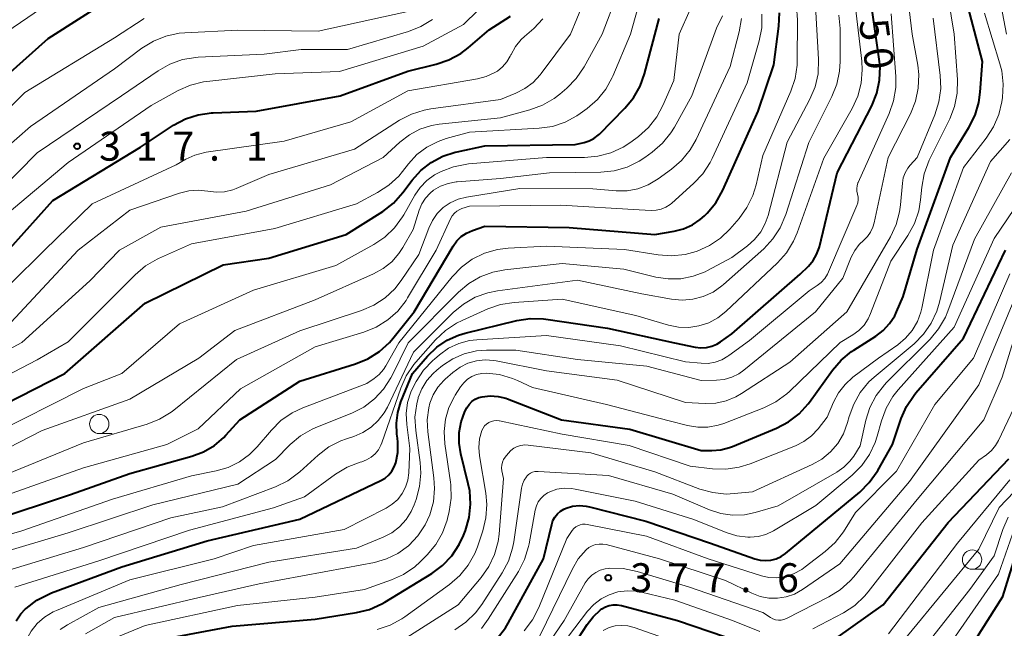
# Model space of a CAD drawing. Units: metres. Extents: x -66000 to -64000, y 25500 to 27000.
# Drawn here: x -65297 to -65170, y 25794 to 25873 of the extents above; entities that cross this region are included whole.
import ezdxf

# ---------------------------------------------------------------- set-up
doc = ezdxf.new("R2010")
doc.units = ezdxf.units.M
for name, color, linetype, lineweight in [('633100_広葉樹林', 7, 'Continuous', 13), ('710100_等高線(計曲線)', 7, 'Continuous', 40), ('710200_等高線(主曲線)', 7, 'Continuous', 13), ('731200_図化機測定による標高点', 7, 'Continuous', 40)]:
    doc.layers.add(name, color=color, linetype=linetype, lineweight=lineweight)
doc.styles.add('Style-WORKING', font='MS Gothic.ttf')

msp = doc.modelspace()

# ---------------------------------------------------------------- linework, layer by layer
at = {"layer": '633100_広葉樹林', "linetype": 'Continuous', "lineweight": 13}
for p, q in [((-65286.97, 25819.21), (-65285.3, 25819.21)), ((-65173.88, 25801.63), (-65172.21, 25801.63))]:
    msp.add_line(p, q, dxfattribs=at)
for centre in [(-65286.97, 25820.46), (-65173.88, 25802.88)]:
    msp.add_circle(centre, 1.25, dxfattribs=at)
at = {"layer": '710100_等高線(計曲線)', "linetype": 'Continuous', "lineweight": 40, "flags": 128}
for points, elevation in [([(-65281, 25792.15), (-65269.74, 25794.26), (-65259, 25795.17), (-65253.64, 25796.01), (-65251.95, 25796.43), (-65250.36, 25797.14), (-65249.98, 25797.36), (-65243.88, 25801.09), (-65242.48, 25802.13), (-65241.28, 25803.39), (-65240.32, 25804.84), (-65239.78, 25806.01), (-65239.53, 25806.65), (-65239.04, 25808.33), (-65238.85, 25810.06), (-65238.97, 25811.8), (-65239.15, 25812.72), (-65240.13, 25816.58), (-65240.35, 25817.96), (-65240.33, 25819.36), (-65240.07, 25820.73), (-65239.87, 25821.34), (-65239.59, 25822.09), (-65239.36, 25822.57), (-65239.06, 25823), (-65238.68, 25823.37), (-65238.25, 25823.66), (-65237.77, 25823.88), (-65237.34, 25824), (-65236.32, 25824.11), (-65235.29, 25824.04), (-65234.3, 25823.79), (-65234.09, 25823.72), (-65227.07, 25821), (-65218.23, 25819.77), (-65209, 25817.03), (-65207.61, 25817.02), (-65206.43, 25817.11), (-65205.29, 25817.4), (-65204.93, 25817.54), (-65199.22, 25819.91), (-65197.68, 25820.72), (-65196.3, 25821.78), (-65195.12, 25823.07), (-65194.95, 25823.3), (-65191.98, 25827.43), (-65190.84, 25828.75), (-65189.49, 25829.85), (-65189.21, 25830.04), (-65186.36, 25831.84), (-65185.39, 25832.58), (-65184.57, 25833.47), (-65183.91, 25834.5), (-65183.67, 25835), (-65182.81, 25837), (-65181, 25843.12), (-65176.69, 25855), (-65174.28, 25858.91), (-65173.5, 25860.47), (-65173, 25862.14), (-65172.82, 25863.48), (-65172.54, 25867.46), (-65175, 25876.81)], 360), ([(-65304.17, 25861), (-65293.57, 25870.43), (-65285.25, 25875.77)], 310), ([(-65250.67, 25829.84), (-65249.38, 25831.01), (-65248.93, 25831.54), (-65246.15, 25835), (-65241.12, 25843.52), (-65240.65, 25844.18), (-65240.07, 25844.75), (-65239.4, 25845.21), (-65238.62, 25845.56), (-65237, 25846.11), (-65226.08, 25845.92), (-65215, 25845.04), (-65212.46, 25845.45), (-65211.26, 25845.75), (-65210.12, 25846.26), (-65209.09, 25846.96), (-65208.55, 25847.45), (-65208.22, 25847.78), (-65207.1, 25849.12), (-65206.16, 25850.76), (-65201.58, 25861), (-65199.57, 25867), (-65198.9, 25872.02), (-65198.82, 25873.76)], 340), ([(-65249.46, 25813.85), (-65249.05, 25814.34), (-65248.74, 25814.9), (-65248.55, 25815.41), (-65248.29, 25816.76), (-65248.27, 25818.12), (-65248.32, 25818.63), (-65248.4, 25819.15), (-65248.47, 25820.57), (-65248.29, 25821.97), (-65247.88, 25823.32), (-65246.38, 25827), (-65244.42, 25829.27), (-65243.25, 25830.41), (-65241.9, 25831.32), (-65240.41, 25831.99), (-65239.55, 25832.25), (-65232.87, 25833.87), (-65231.15, 25834.13), (-65229.41, 25834.09), (-65229.09, 25834.05), (-65221.1, 25832.9), (-65212.43, 25831), (-65209.74, 25830.42), (-65209.02, 25830.33), (-65208.3, 25830.37), (-65207.6, 25830.53), (-65206.94, 25830.81), (-65206.48, 25831.09), (-65205, 25832.13), (-65196.14, 25839.86), (-65195.08, 25840.92), (-65194.49, 25841.63), (-65194.02, 25842.43), (-65193.71, 25843.3), (-65193.67, 25843.43), (-65191.37, 25853), (-65186.89, 25861.72), (-65186.24, 25863.33), (-65185.87, 25865.04), (-65185.8, 25866.78), (-65185.9, 25867.74), (-65186.96, 25875)], 350), ([(-65305, 25820.07), (-65291.41, 25827), (-65281, 25836.1), (-65270.9, 25841.1), (-65265, 25841.95), (-65254.96, 25845), (-65250.24, 25848.02), (-65248.86, 25849.09), (-65247.63, 25850.45), (-65246.43, 25852.05), (-65245.3, 25853.31), (-65243.96, 25854.37), (-65242.47, 25855.17), (-65240.85, 25855.7), (-65240.61, 25855.75), (-65237, 25856.5), (-65225.31, 25856.69), (-65224.15, 25856.94), (-65223.49, 25857.15), (-65222.88, 25857.46), (-65222.33, 25857.88), (-65222.17, 25858.03), (-65218.86, 25861.4), (-65217.75, 25862.75), (-65216.89, 25864.26), (-65216.32, 25865.85), (-65214.42, 25873)], 330), ([(-65304.16, 25837), (-65293, 25849.43), (-65281.64, 25856.36), (-65277.33, 25859.18), (-65275.79, 25860), (-65274.14, 25860.54), (-65272.41, 25860.79), (-65272.22, 25860.8), (-65266.63, 25861), (-65255.77, 25863), (-65247, 25866.2), (-65243.31, 25867.1), (-65241.66, 25867.66), (-65240.14, 25868.49), (-65239.19, 25869.21), (-65236.43, 25871.57), (-65233.68, 25873.32)], 320), ([(-65226.49, 25809.56), (-65225.64, 25809.79), (-65224.75, 25809.88), (-65223.87, 25809.81), (-65223.46, 25809.72), (-65216.14, 25807.86), (-65207.78, 25805), (-65202.01, 25802.98), (-65201.32, 25802.81), (-65200.6, 25802.75), (-65199.95, 25802.82), (-65199.26, 25803), (-65198.62, 25803.3), (-65198.07, 25803.68), (-65188.44, 25811.63), (-65187.2, 25812.86), (-65186.19, 25814.28), (-65186.09, 25814.45), (-65184.21, 25817.79), (-65183.07, 25821.15), (-65182.37, 25822.74), (-65181.4, 25824.19), (-65181.16, 25824.48), (-65175, 25831.6), (-65169.57, 25843)], 370), ([(-65301, 25807.89), (-65290.69, 25811.31), (-65283, 25814.04), (-65274.98, 25816.28), (-65273.45, 25816.85), (-65272.05, 25817.68), (-65270.82, 25818.73), (-65270.56, 25819), (-65268.75, 25821), (-65261, 25826), (-65253.76, 25828.25), (-65252.15, 25828.91), (-65250.67, 25829.84)], 340), ([(-65193.47, 25791.29), (-65185.41, 25797), (-65177, 25807.68), (-65169.13, 25815.96)], 380), ([(-65297.75, 25794.95), (-65297.13, 25795.85), (-65296.56, 25796.44), (-65296.44, 25796.55), (-65295.06, 25797.61), (-65293.52, 25798.42), (-65293.16, 25798.56), (-65284.06, 25801.94), (-65273, 25805.33), (-65261, 25808.11), (-65250.49, 25813.12), (-65249.94, 25813.44), (-65249.46, 25813.85)], 350), ([(-65235.41, 25792.67), (-65234.34, 25794.05), (-65233.97, 25794.66), (-65229.4, 25803), (-65228.34, 25807.45), (-65228.18, 25807.95), (-65227.93, 25808.4), (-65227.61, 25808.81), (-65227.22, 25809.16), (-65226.78, 25809.43), (-65226.49, 25809.56)], 370), ([(-65176.75, 25787.25), (-65169.9, 25798.1), (-65167.75, 25805.06)], 390), ([(-65225.98, 25791), (-65223.77, 25794.45), (-65222.97, 25795.48), (-65222.01, 25796.35), (-65221.84, 25796.48), (-65221.39, 25796.75), (-65220.91, 25796.93), (-65220.39, 25797.03), (-65219.87, 25797.04), (-65219.32, 25796.94), (-65212.05, 25795), (-65203.8, 25792.2)], 380)]:
    msp.add_lwpolyline(points, dxfattribs=dict(at, elevation=elevation))
at = {"layer": '710200_等高線(主曲線)', "linetype": 'Continuous', "lineweight": 13, "flags": 128}
for points, elevation in [([(-65253.63, 25804.37), (-65250.2, 25805.78), (-65249.08, 25806.36), (-65248.08, 25807.13), (-65247.22, 25808.06), (-65246.54, 25809.12), (-65246.16, 25810), (-65245.91, 25810.67), (-65245.46, 25812.36), (-65245.31, 25814.09), (-65245.4, 25815.45), (-65245.97, 25819.61), (-65246.06, 25821.35), (-65245.84, 25823.08), (-65245.66, 25823.79), (-65245.63, 25823.88), (-65245.18, 25825.03), (-65244.54, 25826.09), (-65243.72, 25827.01), (-65243.24, 25827.43), (-65242.49, 25828.03), (-65241.15, 25828.91), (-65239.67, 25829.55), (-65238.11, 25829.93), (-65236.78, 25830.03), (-65233, 25830.03), (-65225, 25828.82), (-65216.03, 25827.97), (-65209, 25826.08), (-65207, 25826.13), (-65205.99, 25826.24), (-65205.01, 25826.53), (-65204.1, 25826.98), (-65203.45, 25827.44), (-65194.16, 25835), (-65190.64, 25839.36), (-65189.53, 25842.1), (-65189.09, 25842.95), (-65188.51, 25843.71), (-65187.92, 25844.28), (-65187.42, 25844.76), (-65187.02, 25845.32), (-65186.72, 25845.95), (-65186.55, 25846.52), (-65184.74, 25855), (-65181.86, 25860.68), (-65181.21, 25862.29), (-65180.85, 25864), (-65180.79, 25865.74), (-65180.93, 25866.95), (-65181.65, 25871), (-65182.86, 25881.14)], 354), ([(-65181.36, 25846.43), (-65180.8, 25848.08), (-65180.56, 25849.51), (-65180.41, 25851.17), (-65180.09, 25852.88), (-65179.42, 25854.65), (-65176.78, 25860), (-65176.14, 25861.62), (-65175.8, 25863.33), (-65175.77, 25865.12), (-65176.18, 25871), (-65177.71, 25880.29)], 358), ([(-65169.4, 25871), (-65171.3, 25881)], 364), ([(-65301, 25869.89), (-65290.65, 25877)], 308), ([(-65299, 25833), (-65289.72, 25843), (-65283, 25848.18), (-65276.58, 25850.38), (-65275.38, 25850.68), (-65274.15, 25850.76), (-65272.88, 25850.62), (-65271.81, 25850.5), (-65270.73, 25850.57), (-65269.67, 25850.82), (-65269.23, 25850.99), (-65265, 25852.78), (-65253.91, 25856.09), (-65248.07, 25859.82), (-65246.52, 25860.62), (-65244.86, 25861.15), (-65244.02, 25861.29), (-65235, 25862.51), (-65233, 25863.32), (-65231.81, 25863.93), (-65230.75, 25864.73), (-65229.84, 25865.71), (-65229.72, 25865.87), (-65225.93, 25871), (-65223.43, 25876.98)], 324), ([(-65308.23, 25825), (-65297, 25831.04), (-65288.2, 25839), (-65284.35, 25843), (-65279, 25845.97), (-65267.94, 25848.06), (-65257, 25851.47), (-65250.2, 25855), (-65248.02, 25857), (-65246.79, 25857.95), (-65245.42, 25858.67), (-65243.94, 25859.14), (-65242.91, 25859.31), (-65235, 25860.13), (-65231.18, 25861.17), (-65229.54, 25861.77), (-65228.04, 25862.64), (-65227.29, 25863.23), (-65226.37, 25864.01), (-65225.16, 25865.25), (-65224.13, 25866.77), (-65221.8, 25871), (-65219.88, 25876.14)], 326), ([(-65306.17, 25823), (-65295, 25828.76), (-65291, 25831.1), (-65282.31, 25839.81), (-65280.98, 25840.94), (-65279.47, 25841.81), (-65279.3, 25841.89), (-65275, 25843.81), (-65264.21, 25845.79), (-65253.65, 25849), (-65250.9, 25850.46), (-65249.44, 25851.41), (-65248.16, 25852.6), (-65247.68, 25853.17), (-65246.9, 25854.18), (-65245.8, 25855.37), (-65244.51, 25856.35), (-65243.07, 25857.09), (-65242, 25857.45), (-65239, 25858.27), (-65229.99, 25858.79), (-65228.26, 25859.04), (-65226.61, 25859.58), (-65225.07, 25860.41), (-65224.66, 25860.69), (-65223.74, 25861.36), (-65222.43, 25862.51), (-65221.34, 25863.87), (-65220.5, 25865.39), (-65220.42, 25865.56), (-65218.13, 25871), (-65216.85, 25875.64)], 328), ([(-65299.74, 25847), (-65291, 25854.36), (-65280.24, 25861.76), (-65276.73, 25863.68), (-65275.13, 25864.38), (-65273.44, 25864.79), (-65273.04, 25864.85), (-65264.16, 25865.84), (-65255.86, 25866.14), (-65245, 25869.42), (-65239.78, 25872.22), (-65235.95, 25876.05)], 318), ([(-65303, 25852.79), (-65295.89, 25859), (-65285, 25866.48), (-65281.43, 25869.17), (-65279.95, 25870.1), (-65278.34, 25870.75), (-65276.63, 25871.12), (-65275.87, 25871.18), (-65269, 25871.5), (-65258.62, 25871.38), (-65247, 25873.92)], 314), ([(-65301, 25819), (-65289, 25825.06), (-65284.06, 25827), (-65276.55, 25833.45), (-65267, 25837.8), (-65256.33, 25841), (-65251.4, 25843.72), (-65249.95, 25844.69), (-65248.7, 25845.9), (-65247.67, 25847.31), (-65247.51, 25847.58), (-65246.09, 25850.11), (-65245.39, 25851.13), (-65244.52, 25852.03), (-65243.51, 25852.75), (-65243, 25853.03), (-65242.68, 25853.18), (-65241.05, 25853.81), (-65239.34, 25854.14), (-65239.13, 25854.16), (-65229, 25855.02), (-65224.09, 25855.01), (-65222.36, 25855.16), (-65220.67, 25855.6), (-65219.09, 25856.34), (-65218.08, 25857), (-65217.11, 25857.72), (-65215.81, 25858.89), (-65214.74, 25860.26), (-65213.94, 25861.73), (-65212.51, 25865), (-65211.85, 25871), (-65210.42, 25874.2)], 332), ([(-65297.91, 25799.32), (-65287, 25802.74), (-65275.29, 25806.71), (-65264.4, 25809.6), (-65260.39, 25811), (-65256.34, 25813.95), (-65254.85, 25814.85), (-65253.18, 25815.49), (-65252.95, 25815.55), (-65252.32, 25815.8), (-65251.74, 25816.14), (-65251.22, 25816.59), (-65250.8, 25817.11), (-65250.47, 25817.7), (-65250.34, 25818.03), (-65247.9, 25825.12), (-65247.19, 25826.71), (-65246.21, 25828.16), (-65245.93, 25828.49), (-65243.38, 25831.38), (-65242.11, 25832.58), (-65240.66, 25833.54), (-65239.96, 25833.88), (-65236.63, 25835.37), (-65234.98, 25835.94), (-65233.22, 25836.22), (-65227, 25836.64), (-65217.46, 25834.54), (-65213.23, 25833.28), (-65211.92, 25833.01), (-65210.59, 25832.97), (-65209.27, 25833.17), (-65208, 25833.59), (-65206.83, 25834.22), (-65205.79, 25835.05), (-65199.1, 25841.36), (-65197.94, 25842.66), (-65197.03, 25844.15), (-65196.56, 25845.25), (-65193.08, 25854.92), (-65189.41, 25861.36), (-65188.68, 25862.94), (-65188.24, 25864.63), (-65188.1, 25866.36), (-65188.17, 25867.49), (-65189, 25874.44)], 348), ([(-65218.91, 25843.09), (-65214.54, 25842.38), (-65212.81, 25842.25), (-65211.07, 25842.42), (-65209.63, 25842.81), (-65209.5, 25842.86), (-65207.91, 25843.58), (-65206.47, 25844.56), (-65205.26, 25845.73), (-65204.07, 25847.1), (-65203.05, 25848.51), (-65202.28, 25850.08), (-65201.86, 25851.46), (-65201, 25855.28), (-65197.38, 25863.58), (-65196.82, 25865.23), (-65196.56, 25866.95), (-65196.54, 25867.46), (-65196.48, 25872.84), (-65196.61, 25874.58)], 342), ([(-65208.48, 25840.2), (-65208.18, 25840.35), (-65205, 25842.05), (-65202.98, 25843.55), (-65202.05, 25844.37), (-65201.27, 25845.35), (-65200.68, 25846.44), (-65200.32, 25847.48), (-65197.82, 25857), (-65194.9, 25862.56), (-65194.23, 25864.16), (-65193.84, 25865.86), (-65193.77, 25867.76), (-65194.11, 25873.82)], 344), ([(-65305, 25845.51), (-65295, 25855.62), (-65284.1, 25863), (-65279.35, 25866.25), (-65277.83, 25867.11), (-65276.19, 25867.69), (-65274.47, 25867.98), (-65274.15, 25868), (-65265.61, 25868.39), (-65260.82, 25869), (-65254.8, 25869), (-65246.91, 25871.35), (-65245.29, 25871.99), (-65243.81, 25872.91)], 316), ([(-65303.23, 25815.09), (-65294.37, 25819.63), (-65283, 25823.66), (-65274.06, 25829), (-65269.42, 25832.58), (-65259, 25836.57), (-65251.43, 25839.91), (-65250.19, 25840.6), (-65249.08, 25841.48), (-65248.15, 25842.55), (-65247.64, 25843.35), (-65246.31, 25845.69), (-65245.51, 25848.19), (-65245.17, 25849), (-65244.69, 25849.74), (-65244.1, 25850.38), (-65243.64, 25850.75), (-65242.74, 25851.28), (-65241.76, 25851.65), (-65240.74, 25851.84), (-65240.6, 25851.85), (-65235, 25852.26), (-65228.62, 25853), (-65221.98, 25853.11), (-65220.25, 25853.29), (-65218.57, 25853.76), (-65217.01, 25854.53), (-65216.3, 25854.99), (-65215.31, 25855.7), (-65213.99, 25856.84), (-65212.89, 25858.19), (-65212.43, 25858.94), (-65210.17, 25863), (-65207, 25871.75), (-65206.2, 25873.38)], 334), ([(-65303, 25834.18), (-65294.07, 25843), (-65287.87, 25849), (-65277, 25854.07), (-65275.76, 25854.77), (-65274.57, 25855.32), (-65273.3, 25855.65), (-65273.12, 25855.68), (-65263, 25857.14), (-65254.37, 25859.63), (-65247, 25863.63), (-65237.98, 25865.18), (-65236.84, 25865.48), (-65235.78, 25865.98), (-65235.39, 25866.21), (-65234.72, 25866.75), (-65234.16, 25867.39), (-65233.72, 25868.12), (-65233.63, 25868.3), (-65233.6, 25868.36), (-65233.03, 25869.38), (-65232.3, 25870.29), (-65231.88, 25870.69), (-65230.68, 25871.73), (-65229.48, 25872.99)], 322), ([(-65300.77, 25813.23), (-65289, 25818.01), (-65280.77, 25820.44), (-65279.15, 25821.08), (-65277.66, 25821.99), (-65277.32, 25822.25), (-65269.17, 25828.83), (-65261, 25832.52), (-65253, 25835.16), (-65251.4, 25835.85), (-65249.94, 25836.81), (-65248.67, 25838), (-65247.86, 25839.05), (-65245.56, 25842.44), (-65244.28, 25845.86), (-65243.81, 25846.85), (-65243.17, 25847.75), (-65242.39, 25848.51), (-65241.48, 25849.14), (-65240.48, 25849.59), (-65239.4, 25849.87), (-65232.47, 25851), (-65223, 25850.93), (-65220, 25850.69), (-65218.58, 25850.7), (-65217.19, 25850.96), (-65215.86, 25851.46), (-65214.57, 25852.22), (-65212.82, 25853.49), (-65211.51, 25854.63), (-65210.41, 25855.99), (-65209.65, 25857.33), (-65205.21, 25866.79), (-65204.05, 25871.31), (-65203.77, 25873.03)], 336), ([(-65299.6, 25811), (-65289, 25814.78), (-65278.21, 25817.79), (-65274.16, 25819.84), (-65268.68, 25825), (-65259, 25830.45), (-65252.69, 25832.37), (-65251.07, 25833.02), (-65249.59, 25833.94), (-65248.3, 25835.1), (-65247.22, 25836.48), (-65247.02, 25836.8), (-65243.31, 25843), (-65241.44, 25847.07), (-65241.23, 25847.44), (-65240.95, 25847.77), (-65240.63, 25848.05), (-65240.26, 25848.26), (-65240, 25848.37), (-65239, 25848.71), (-65227.16, 25848.84), (-65217, 25848.2), (-65215.47, 25848.13), (-65214.81, 25848.16), (-65214.17, 25848.3), (-65213.57, 25848.55), (-65213.01, 25848.9), (-65212.79, 25849.09), (-65209.96, 25851.63), (-65208.77, 25852.9), (-65207.81, 25854.36), (-65207.56, 25854.86), (-65203, 25864.69), (-65201.47, 25870.12), (-65201.14, 25871.83), (-65201.12, 25873.57)], 338), ([(-65296.59, 25863.41), (-65285, 25870.51), (-65281.13, 25873)], 312), ([(-65272.09, 25803), (-65267, 25804.7), (-65255.22, 25806.78), (-65249.8, 25809.55), (-65249, 25810.05), (-65248.3, 25810.69), (-65247.72, 25811.43), (-65247.28, 25812.27), (-65246.99, 25813.17), (-65246.86, 25814.14), (-65246.72, 25817.28), (-65247.13, 25820.39), (-65247.2, 25821.81), (-65247.01, 25823.23), (-65246.59, 25824.59), (-65246.24, 25825.32), (-65245.9, 25825.96), (-65244.95, 25827.42), (-65243.76, 25828.69), (-65243.54, 25828.88), (-65242.89, 25829.43), (-65241.71, 25830.27), (-65240.4, 25830.88), (-65239, 25831.27), (-65238.03, 25831.38), (-65229, 25831.94), (-65219.43, 25830.57), (-65211, 25828.52), (-65209, 25828.33), (-65208.08, 25828.32), (-65207.18, 25828.48), (-65206.31, 25828.78), (-65205.51, 25829.24), (-65205.38, 25829.33), (-65202.71, 25831.29), (-65195, 25837.74), (-65193.97, 25838.4), (-65193.43, 25838.82), (-65192.97, 25839.32), (-65192.6, 25839.9), (-65192.47, 25840.17), (-65188.81, 25848.77), (-65188.69, 25849.13), (-65188.64, 25849.5), (-65188.65, 25849.88), (-65188.73, 25850.27), (-65188.81, 25850.62), (-65188.83, 25850.99), (-65188.78, 25851.35), (-65188.67, 25851.7), (-65188.65, 25851.76), (-65184.63, 25860.7), (-65184.06, 25862.35), (-65183.78, 25864.07), (-65183.78, 25865.51), (-65184.36, 25873.64)], 352), ([(-65255, 25801.81), (-65251.32, 25802.52), (-65249.75, 25802.97), (-65248.28, 25803.68), (-65246.91, 25804.68), (-65246.86, 25804.72), (-65245.68, 25805.95), (-65244.74, 25807.37), (-65244.14, 25808.68), (-65243.68, 25810.35), (-65243.52, 25812.08), (-65243.61, 25813.46), (-65244.41, 25819.45), (-65244.48, 25821), (-65244.28, 25822.54), (-65244.12, 25823.17), (-65243.69, 25824.25), (-65243.08, 25825.24), (-65242.31, 25826.11), (-65242.14, 25826.26), (-65241.14, 25827.14), (-65240.22, 25827.82), (-65239.2, 25828.33), (-65238.1, 25828.65), (-65236.97, 25828.78), (-65235.83, 25828.71), (-65235.54, 25828.66), (-65229, 25827.37), (-65219.88, 25826.12), (-65211, 25823.26), (-65208.45, 25823.13), (-65207.09, 25823.18), (-65205.75, 25823.47), (-65204.49, 25823.98), (-65203.77, 25824.4), (-65197.51, 25828.49), (-65190.12, 25835), (-65184.47, 25844.72), (-65183.73, 25846.3), (-65183.27, 25847.98), (-65183.15, 25848.88), (-65182.91, 25851.66), (-65182.79, 25852.35), (-65182.55, 25853.01), (-65182.2, 25853.62), (-65181.9, 25854), (-65181, 25855), (-65178.69, 25860.55), (-65178.17, 25862.21), (-65177.94, 25863.94), (-65178.01, 25865.64), (-65178.94, 25873.06)], 356), ([(-65240.25, 25800.81), (-65239.16, 25802.16), (-65238.31, 25803.69), (-65237.97, 25804.54), (-65237.27, 25806.6), (-65236.86, 25808.29), (-65236.74, 25810.03), (-65236.88, 25811.5), (-65237.7, 25816.33), (-65237.79, 25817.43), (-65237.69, 25818.53), (-65237.39, 25819.61), (-65237.24, 25819.92), (-65237.04, 25820.21), (-65236.79, 25820.45), (-65236.51, 25820.64), (-65236.19, 25820.79), (-65235.85, 25820.87), (-65235.51, 25820.9), (-65235.16, 25820.87), (-65235.12, 25820.86), (-65227, 25819.15), (-65218.32, 25817.68), (-65210.42, 25815), (-65207.52, 25814.65), (-65205.78, 25814.6), (-65204.05, 25814.85), (-65202.64, 25815.29), (-65196.78, 25817.62), (-65195.68, 25818.17), (-65194.7, 25818.91), (-65193.82, 25819.85), (-65192.64, 25821.36), (-65191.82, 25823.3), (-65191.18, 25824.51), (-65190.34, 25825.58), (-65189.31, 25826.51), (-65186.01, 25829), (-65183.5, 25830.74), (-65182.49, 25831.59), (-65181.64, 25832.59), (-65180.97, 25833.73), (-65180.52, 25834.97), (-65180.4, 25835.47), (-65178.9, 25843), (-65175, 25853.72), (-65172.05, 25857.5), (-65171.1, 25858.96), (-65170.42, 25860.56), (-65170.03, 25862.2), (-65169.95, 25862.78), (-65169.84, 25864.52), (-65170.04, 25866.25), (-65170.27, 25867.15), (-65172.27, 25873.73)], 362), ([(-65190.99, 25871.72), (-65191.15, 25873.45)], 346), ([(-65299.13, 25801.38), (-65289, 25804.46), (-65277.69, 25808.31), (-65271, 25809.7), (-65264.12, 25812.33), (-65262.55, 25813.09), (-65261.14, 25814.11), (-65260.97, 25814.27), (-65258.59, 25816.42), (-65257.21, 25817.48), (-65255.66, 25818.27), (-65254.95, 25818.53), (-65254, 25818.84), (-65252.82, 25819.34), (-65251.75, 25820.03), (-65250.81, 25820.9), (-65250.04, 25821.92), (-65249.64, 25822.65), (-65246.25, 25829.75), (-65241.11, 25834.89), (-65239.78, 25836.01), (-65238.27, 25836.88), (-65236.63, 25837.47), (-65235.37, 25837.73), (-65225, 25839.12), (-65216.66, 25837.34), (-65212.83, 25836.64), (-65211.44, 25836.52), (-65210.06, 25836.63), (-65208.71, 25836.98), (-65207.44, 25837.56), (-65206.3, 25838.35), (-65206.09, 25838.53), (-65200.88, 25843.17), (-65199.68, 25844.44), (-65198.73, 25845.89), (-65197.99, 25847.63), (-65195.04, 25856.96), (-65192.05, 25862.89), (-65191.4, 25864.51), (-65191.05, 25866.21), (-65190.98, 25867.43), (-65190.99, 25871.72)], 346), ([(-65307, 25853.16), (-65296.59, 25863.41)], 312), ([(-65248.05, 25792.16), (-65240.46, 25797), (-65237.48, 25800.55), (-65236.48, 25801.97), (-65235.75, 25803.55), (-65235.29, 25805.24), (-65235.17, 25806.19), (-65234.6, 25813.4), (-65234.8, 25814.38), (-65234.84, 25814.76), (-65234.82, 25815.14), (-65234.73, 25815.51), (-65234.58, 25815.86), (-65234.38, 25816.16), (-65234, 25816.64), (-65233.66, 25817.01), (-65233.26, 25817.31), (-65232.81, 25817.53), (-65232.34, 25817.68), (-65231.84, 25817.74), (-65231.39, 25817.72), (-65223.29, 25816.71), (-65215, 25814.24), (-65209.16, 25812.03), (-65207.49, 25811.56), (-65205.75, 25811.38), (-65204.7, 25811.43), (-65202.35, 25811.65), (-65194.6, 25815.19), (-65193.34, 25815.9), (-65192.22, 25816.83), (-65191.28, 25817.93), (-65190.54, 25819.18), (-65190, 25820.66), (-65189.81, 25821.41), (-65189.22, 25823.05), (-65188.36, 25824.56), (-65187.25, 25825.91), (-65186.55, 25826.54), (-65181.4, 25830.86), (-65180.17, 25832.09), (-65179.17, 25833.52), (-65178.43, 25835.1), (-65178.09, 25836.24), (-65176.36, 25843.64), (-65171.51, 25854.49), (-65168.97, 25857.34)], 364), ([(-65240.89, 25793.79), (-65239.45, 25794.78), (-65238.21, 25796), (-65237.42, 25797.06), (-65234.76, 25801.16), (-65233.95, 25802.7), (-65233.41, 25804.36), (-65233.26, 25805.17), (-65232.26, 25812.13), (-65232.13, 25812.66), (-65231.92, 25813.16), (-65231.62, 25813.61), (-65231.57, 25813.68), (-65231.35, 25813.9), (-65231.1, 25814.07), (-65230.82, 25814.2), (-65230.53, 25814.28), (-65230.23, 25814.31), (-65230.12, 25814.31), (-65221, 25813.77), (-65212.65, 25811.35), (-65207.88, 25809.33), (-65206.42, 25808.85), (-65204.9, 25808.64), (-65203.37, 25808.7), (-65202, 25808.98), (-65199, 25809.85), (-65191.39, 25814.23), (-65190.49, 25814.86), (-65189.71, 25815.63), (-65189.22, 25816.31), (-65188.39, 25817.61), (-65187.64, 25820.95), (-65187.11, 25822.61), (-65186.3, 25824.15), (-65185.23, 25825.53), (-65184.95, 25825.83), (-65179.33, 25831.44), (-65178.21, 25832.78), (-65177.33, 25834.29), (-65177.01, 25835.07), (-65173.57, 25844.43), (-65168.79, 25853)], 366), ([(-65231.27, 25804.91), (-65230.47, 25809.31), (-65230.32, 25809.85), (-65230.08, 25810.36), (-65229.75, 25810.81), (-65229.36, 25811.21), (-65228.89, 25811.53), (-65228.58, 25811.68), (-65227.67, 25811.99), (-65226.72, 25812.13), (-65225.77, 25812.1), (-65225.31, 25812.03), (-65217.54, 25810.46), (-65209.91, 25808.09), (-65205.73, 25806.38), (-65204.36, 25805.95), (-65202.93, 25805.78), (-65202.62, 25805.77), (-65201.6, 25805.86), (-65200.61, 25806.12), (-65199.61, 25806.6), (-65194.12, 25809.88), (-65189.4, 25813.83), (-65188.17, 25815.06), (-65187.16, 25816.49), (-65186.43, 25818.07), (-65186.17, 25818.86), (-65185.62, 25820.89), (-65185.01, 25822.52), (-65184.13, 25824.03), (-65183.44, 25824.9), (-65176.22, 25833), (-65171, 25844.51), (-65165.85, 25852.15)], 368), ([(-65287.83, 25791.52), (-65281, 25794.35), (-65269.05, 25796.95), (-65259, 25798.03), (-65252.61, 25799), (-65249.12, 25800.24), (-65247.53, 25800.96), (-65246.1, 25801.95), (-65245.37, 25802.61), (-65244.49, 25803.5), (-65243.37, 25804.84), (-65242.5, 25806.35), (-65241.91, 25807.99), (-65241.86, 25808.2), (-65241.64, 25809.1), (-65241.38, 25810.83), (-65241.42, 25812.57), (-65241.47, 25812.93), (-65242.21, 25817.88), (-65242.3, 25819.48), (-65242.12, 25821.07), (-65241.67, 25822.61), (-65240.95, 25824.04), (-65240.86, 25824.19), (-65240.16, 25825.28), (-65239.75, 25825.81), (-65239.26, 25826.26), (-65238.69, 25826.62), (-65238.08, 25826.87), (-65237.42, 25827.02), (-65236.85, 25827.05), (-65235.1, 25826.86), (-65233.43, 25826.37), (-65232.77, 25826.09), (-65230.83, 25825.17), (-65221.26, 25823), (-65213.12, 25820.88), (-65210.74, 25820.26), (-65209.43, 25820.04), (-65208.1, 25820.05), (-65206.79, 25820.3), (-65206.06, 25820.54), (-65200.87, 25822.56), (-65199.31, 25823.33), (-65197.9, 25824.36), (-65197.55, 25824.68), (-65190.96, 25831.04), (-65189.33, 25832.02), (-65188.55, 25832.59), (-65187.88, 25833.28), (-65187.34, 25834.08), (-65187.02, 25834.78), (-65184.42, 25841.58), (-65182.2, 25844.9), (-65181.36, 25846.43)], 358), ([(-65307.57, 25803.58), (-65297, 25806.61), (-65285.27, 25810.73), (-65275, 25813.74), (-65271.81, 25814.37), (-65270.25, 25814.82), (-65268.8, 25815.54), (-65267.48, 25816.5), (-65266.52, 25817.48), (-65264.66, 25819.67), (-65263.42, 25820.9), (-65261.98, 25821.89), (-65260.61, 25822.54), (-65252.28, 25825.72), (-65251.34, 25826.36), (-65250.69, 25826.89), (-65250.14, 25827.53), (-65249.85, 25827.99), (-65248.17, 25831), (-65241.26, 25839.54), (-65240.05, 25840.79), (-65238.63, 25841.82), (-65237.07, 25842.58), (-65235.39, 25843.06), (-65234, 25843.23), (-65229, 25843.49), (-65218.91, 25843.09)], 342), ([(-65300.41, 25803.53), (-65291, 25806.35), (-65280.02, 25809.98), (-65269, 25812.67), (-65264.15, 25815.85), (-65262.21, 25817.79), (-65260.88, 25818.91), (-65259.37, 25819.78), (-65258.89, 25819.99), (-65254.26, 25821.86), (-65252.7, 25822.65), (-65251.31, 25823.7), (-65250.12, 25824.98), (-65249.17, 25826.44), (-65249.02, 25826.74), (-65246.93, 25831), (-65240.43, 25837.55), (-65239.1, 25838.67), (-65237.6, 25839.55), (-65235.96, 25840.15), (-65234.44, 25840.44), (-65227, 25841.27), (-65219, 25840.53), (-65214.86, 25839.51), (-65213.24, 25839.26), (-65211.61, 25839.29), (-65210, 25839.61), (-65208.48, 25840.2)], 344), ([(-65224.96, 25807.28), (-65224.66, 25807.4), (-65224.34, 25807.46), (-65224.01, 25807.47), (-65223.77, 25807.44), (-65216.07, 25805.93), (-65208.09, 25803), (-65201.16, 25800.77), (-65200.22, 25800.56), (-65199.26, 25800.51), (-65198.3, 25800.63), (-65198.21, 25800.65), (-65197.03, 25801.04), (-65195.93, 25801.62), (-65195.49, 25801.94), (-65192.92, 25803.92), (-65191.63, 25805.1), (-65190.56, 25806.5), (-65188.98, 25809), (-65183.66, 25814.34), (-65178.69, 25823), (-65173.69, 25829), (-65169, 25839.93)], 372), ([(-65229.87, 25793), (-65225.67, 25801.69), (-65224.9, 25802.98), (-65223.9, 25804.14), (-65223.53, 25804.44), (-65223.11, 25804.67), (-65222.66, 25804.82), (-65222.19, 25804.9), (-65221.72, 25804.89), (-65221.31, 25804.82), (-65214.39, 25803), (-65205.81, 25800.19), (-65202.4, 25798.53), (-65201.34, 25798.12), (-65200.23, 25797.9), (-65199.09, 25797.88), (-65197.97, 25798.06), (-65196.9, 25798.42), (-65195.87, 25799), (-65191, 25802.32), (-65182.01, 25813), (-65173, 25825.53), (-65168.24, 25837)], 374), ([(-65199.34, 25795.08), (-65198.98, 25795.03), (-65198.62, 25795.05), (-65198.26, 25795.13), (-65197.94, 25795.26), (-65192.44, 25798.05), (-65190.96, 25798.97), (-65189.66, 25800.13), (-65189.22, 25800.63), (-65181, 25810.69), (-65172.36, 25821), (-65169.99, 25826.52), (-65167.54, 25834.52)], 376), ([(-65194.52, 25793.9), (-65190.55, 25796), (-65189.09, 25796.95), (-65187.81, 25798.13), (-65187.35, 25798.69), (-65180.37, 25807.63), (-65173, 25815.75), (-65172, 25816.47), (-65171.37, 25817.02), (-65170.84, 25817.66), (-65170.47, 25818.31), (-65168.49, 25822.49)], 378), ([(-65188.34, 25787.2), (-65182.23, 25793), (-65173, 25804.25), (-65170.37, 25809.63), (-65164.51, 25815.75)], 384), ([(-65184.73, 25793.27), (-65175.77, 25805), (-65169, 25813.2)], 382), ([(-65183, 25787.82), (-65174.17, 25799), (-65171, 25803.38), (-65169.88, 25806.77), (-65169.2, 25808.37)], 386), ([(-65231.91, 25793.67), (-65230.85, 25795.06), (-65230.02, 25796.67), (-65226.39, 25805.61), (-65225.7, 25806.64), (-65225.49, 25806.9), (-65225.24, 25807.11), (-65224.96, 25807.28)], 372), ([(-65178.29, 25789.71), (-65170.44, 25801), (-65168.65, 25806.19)], 388), ([(-65237.46, 25793.96), (-65236.58, 25795.14), (-65232.65, 25801.36), (-65231.86, 25802.91), (-65231.34, 25804.58), (-65231.27, 25804.91)], 368), ([(-65292.01, 25793.8), (-65291.08, 25794.42), (-65287, 25796.68), (-65276.36, 25799.64), (-65265, 25802.53), (-65253.63, 25804.37)], 354), ([(-65297.53, 25783.33), (-65297.14, 25789.53), (-65296.92, 25790.96), (-65296.46, 25792.34), (-65295.78, 25793.6), (-65294.99, 25794.59), (-65294.04, 25795.43), (-65292.95, 25796.1), (-65292.51, 25796.3), (-65283, 25800.27), (-65272.09, 25803)], 352), ([(-65288.76, 25793.24), (-65285, 25795.38), (-65274.04, 25797.96), (-65266.24, 25799.76), (-65255, 25801.81)], 356), ([(-65233.44, 25785.18), (-65226.75, 25795), (-65223.99, 25799.86), (-65223.62, 25800.39), (-65223.16, 25800.85), (-65222.63, 25801.23), (-65222.05, 25801.51), (-65221.42, 25801.68), (-65221, 25801.73), (-65220.81, 25801.75), (-65219.07, 25801.71), (-65217.26, 25801.35), (-65210.64, 25799.36), (-65201, 25796.01), (-65200, 25795.36), (-65199.68, 25795.19), (-65199.34, 25795.08)], 376), ([(-65250.94, 25793.82), (-65249.29, 25794.37), (-65247.75, 25795.2), (-65247.38, 25795.45), (-65241.57, 25799.67), (-65240.25, 25800.81)], 362), ([(-65227, 25791.89), (-65223.7, 25796.18), (-65222.9, 25797.06), (-65221.95, 25797.78), (-65220.89, 25798.33), (-65219.76, 25798.69), (-65218.58, 25798.84), (-65217.39, 25798.79), (-65216.69, 25798.66), (-65212.38, 25797.62), (-65204.9, 25795), (-65201.39, 25793.56)], 378), ([(-65221.66, 25793.71), (-65220.92, 25794.06), (-65220.13, 25794.28), (-65219.31, 25794.36), (-65218.49, 25794.3), (-65217.67, 25794.09), (-65213, 25792.42)], 382)]:
    msp.add_lwpolyline(points, dxfattribs=dict(at, elevation=elevation))
at = {"layer": '731200_図化機測定による標高点', "linetype": 'Continuous', "lineweight": 40}
for centre in [(-65289.84, 25856.46, 317.08), (-65221.01, 25800.53, 377.56)]:
    msp.add_circle(centre, 0.375, dxfattribs=at)

# ---------------------------------------------------------------- texts
at = {"layer": '710100_等高線(計曲線)', "linetype": 'Continuous', "lineweight": 40, "style": 'Style-WORKING'}
for s, p in [('5', (-65188.55, 25872.72, -10)), ('0', (-65188.03, 25869, -10))]:
    msp.add_text(s, height=3.75, rotation=278, dxfattribs=at).set_placement(p)
at = {"layer": '731200_図化機測定による標高点', "linetype": 'Continuous', "lineweight": 40, "style": 'Style-WORKING'}
for s, p in [('3', (-65286.99, 25854.59, -10)), ('1', (-65282.24, 25854.59, -10)), ('7', (-65277.49, 25854.59, -10)), ('1', (-65267.99, 25854.59, -10)), ('.', (-65272.74, 25854.59, -10)), ('3', (-65218.16, 25798.66, -10)), ('7', (-65213.41, 25798.66, -10)), ('7', (-65208.66, 25798.66, -10)), ('6', (-65199.16, 25798.66, -10)), ('.', (-65203.91, 25798.66, -10))]:
    msp.add_text(s, height=3.75, dxfattribs=at).set_placement(p)

doc.saveas('drawing.dxf')
